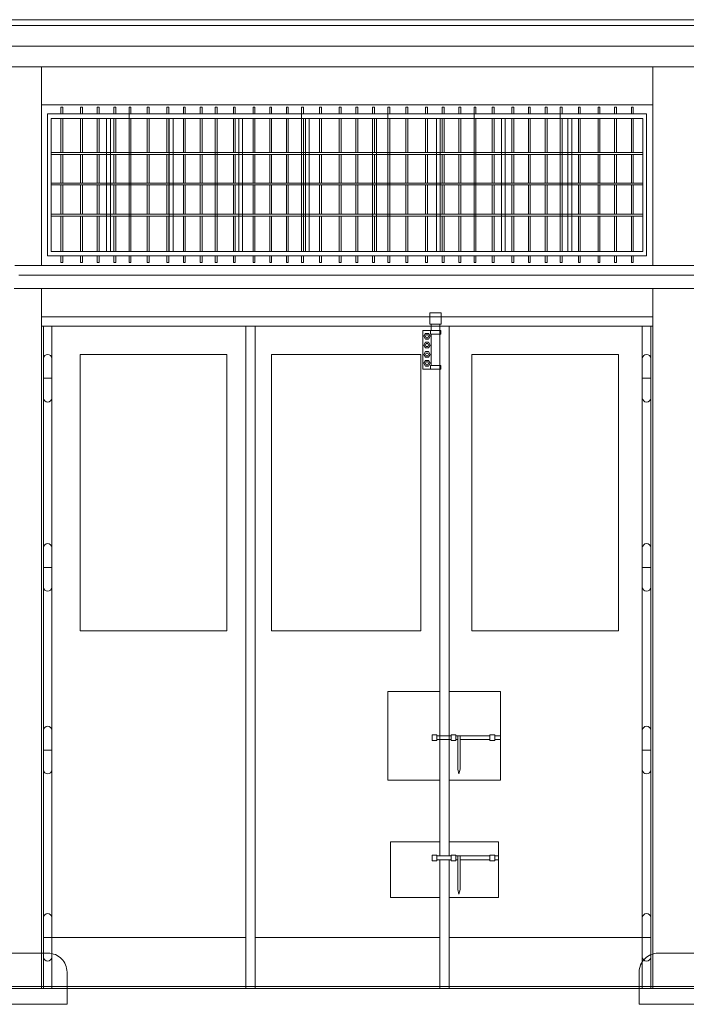
# Model space of a CAD drawing. Extents: x -7637 to 14363, y -4048 to 4352.
# Drawn here: x 510 to 862, y 2569 to 3090 of the extents above; entities that cross this region are included whole.
import ezdxf

# ---------------------------------------------------------------- set-up
doc = ezdxf.new("R2010")
doc.units = 0
doc.header["$MEASUREMENT"] = 0
for name, color, linetype, lineweight in [('elewacja-detal_Pen_No__3', 3, 'Continuous', 18), ('elewacja-drzwi_Pen_No__5', 5, 'Continuous', 18), ('elewacja-okno_Pen_No__4', 4, 'Continuous', 18), ('elewacja_Pen_No__250', 250, 'Continuous', 18), ('widok_nad_Pen_No__7', 7, 'Continuous', 18)]:
    doc.layers.add(name, color=color, linetype=linetype, lineweight=lineweight)

msp = doc.modelspace()

# ---------------------------------------------------------------- linework, layer by layer
at = {"layer": 'elewacja-detal_Pen_No__3', "linetype": 'Continuous'}
for p, q in [((524.87, 3039.83), (836.55, 3039.83)), ((531.85, 3043.43), (531.85, 3039.83)), ((531.85, 3043.43), (532.85, 3043.43)), ((532.85, 3043.43), (532.85, 3039.83)), ((542.25, 3043.43), (542.25, 3039.83)), ((542.25, 3043.43), (543.25, 3043.43)), ((543.25, 3043.43), (543.25, 3039.83)), ((551.03, 3043.43), (551.03, 3039.83)), ((551.03, 3043.43), (552.03, 3043.43)), ((552.03, 3043.43), (552.03, 3039.83)), ((559.89, 3043.43), (559.89, 3039.83)), ((559.89, 3043.43), (560.89, 3043.43)), ((560.89, 3043.43), (560.89, 3039.83)), ((567.89, 3043.43), (567.89, 2967.13)), ((567.89, 3043.43), (568.89, 3043.43)), ((567.89, 3043.43), (567.89, 3039.83)), ((567.89, 3043.43), (568.89, 3043.43)), ((568.89, 3043.43), (568.89, 3039.83)), ((568.89, 3043.43), (568.89, 3039.83)), ((577.43, 3043.43), (577.43, 3039.83)), ((577.43, 3043.43), (578.43, 3043.43)), ((578.43, 3043.43), (578.43, 3039.83)), ((587.83, 3043.43), (587.83, 3039.83)), ((587.83, 3043.43), (588.83, 3043.43)), ((588.83, 3043.43), (588.83, 3039.83)), ((596.61, 3043.43), (596.61, 3039.83)), ((596.61, 3043.43), (597.61, 3043.43)), ((597.61, 3043.43), (597.61, 3039.83)), ((605.46, 3043.43), (605.46, 3039.83)), ((605.46, 3043.43), (606.46, 3043.43)), ((606.46, 3043.43), (606.46, 3039.83)), ((613.46, 3043.43), (614.46, 3043.43)), ((613.46, 3043.43), (613.46, 3039.83)), ((613.46, 3043.43), (614.46, 3043.43)), ((614.46, 3043.43), (614.46, 3039.83)), ((614.46, 3043.43), (614.46, 3039.83)), ((623.01, 3043.43), (623.01, 3039.83)), ((623.01, 3043.43), (624.01, 3043.43)), ((624.01, 3043.43), (624.01, 3039.83)), ((633.4, 3043.43), (633.4, 3039.83)), ((633.4, 3043.43), (634.4, 3043.43)), ((634.4, 3043.43), (634.4, 3039.83)), ((642.19, 3043.43), (642.19, 3039.83)), ((642.19, 3043.43), (643.19, 3043.43)), ((643.19, 3043.43), (643.19, 3039.83)), ((651.04, 3043.43), (651.04, 3039.83)), ((651.04, 3043.43), (652.04, 3043.43)), ((652.04, 3043.43), (652.04, 3039.83)), ((659.04, 3043.43), (659.04, 2967.13)), ((659.04, 3043.43), (660.04, 3043.43)), ((659.04, 3043.43), (659.04, 3039.83)), ((659.04, 3043.43), (660.04, 3043.43)), ((660.04, 3043.43), (660.04, 3039.83)), ((660.04, 3043.43), (660.04, 3039.83)), ((668.58, 3043.43), (668.58, 3039.83)), ((668.58, 3043.43), (669.58, 3043.43)), ((669.58, 3043.43), (669.58, 3039.83)), ((678.98, 3043.43), (678.98, 3039.83)), ((678.98, 3043.43), (679.98, 3043.43)), ((679.98, 3043.43), (679.98, 3039.83)), ((687.76, 3043.43), (687.76, 3039.83)), ((687.76, 3043.43), (688.76, 3043.43)), ((688.76, 3043.43), (688.76, 3039.83)), ((696.61, 3043.43), (696.61, 3039.83)), ((696.61, 3043.43), (697.61, 3043.43)), ((697.61, 3043.43), (697.61, 3039.83)), ((704.61, 3043.43), (704.61, 2967.13)), ((704.61, 3043.43), (705.61, 3043.43)), ((704.61, 3043.43), (704.61, 3039.83)), ((704.61, 3043.43), (705.61, 3043.43)), ((705.61, 3043.43), (705.61, 3039.83)), ((705.61, 3043.43), (705.61, 3039.83)), ((714.16, 3043.43), (714.16, 3039.83)), ((714.16, 3043.43), (715.16, 3043.43)), ((715.16, 3043.43), (715.16, 3039.83)), ((724.55, 3043.43), (724.55, 3039.83)), ((724.55, 3043.43), (725.55, 3043.43)), ((725.55, 3043.43), (725.55, 3039.83)), ((733.34, 3043.43), (733.34, 3039.83)), ((733.34, 3043.43), (734.34, 3043.43)), ((734.34, 3043.43), (734.34, 3039.83)), ((742.19, 3043.43), (742.19, 3039.83)), ((742.19, 3043.43), (743.19, 3043.43)), ((743.19, 3043.43), (743.19, 3039.83)), ((750.19, 3043.43), (750.19, 2967.13)), ((750.19, 3043.43), (751.19, 3043.43)), ((750.19, 3043.43), (750.19, 3039.83)), ((750.19, 3043.43), (751.19, 3043.43)), ((751.19, 3043.43), (751.19, 3039.83)), ((751.19, 3043.43), (751.19, 3039.83)), ((759.73, 3043.43), (759.73, 3039.83)), ((759.73, 3043.43), (760.73, 3043.43)), ((760.73, 3043.43), (760.73, 3039.83)), ((770.13, 3043.43), (770.13, 3039.83)), ((770.13, 3043.43), (771.13, 3043.43)), ((771.13, 3043.43), (771.13, 3039.83)), ((778.91, 3043.43), (778.91, 3039.83)), ((778.91, 3043.43), (779.91, 3043.43)), ((779.91, 3043.43), (779.91, 3039.83)), ((787.76, 3043.43), (787.76, 3039.83)), ((787.76, 3043.43), (788.76, 3043.43)), ((788.76, 3043.43), (788.76, 3039.83)), ((795.76, 3043.43), (795.76, 2967.13)), ((795.76, 3043.43), (796.76, 3043.43)), ((795.76, 3043.43), (795.76, 3039.83)), ((795.76, 3043.43), (796.76, 3043.43)), ((796.76, 3043.43), (796.76, 3039.83)), ((796.76, 3043.43), (796.76, 3039.83)), ((805.31, 3043.43), (805.31, 3039.83)), ((805.31, 3043.43), (806.31, 3043.43)), ((806.31, 3043.43), (806.31, 3039.83)), ((815.7, 3043.43), (815.7, 3039.83)), ((815.7, 3043.43), (816.7, 3043.43)), ((816.7, 3043.43), (816.7, 3039.83)), ((824.49, 3043.43), (824.49, 3039.83)), ((824.49, 3043.43), (825.49, 3043.43)), ((825.49, 3043.43), (825.49, 3039.83)), ((833.34, 3043.43), (833.34, 3039.83)), ((833.34, 3043.43), (834.34, 3043.43)), ((833.34, 3043.43), (833.34, 3039.83)), ((834.34, 3043.43), (833.34, 3043.43)), ((834.34, 3043.43), (834.34, 3039.83)), ((834.34, 3043.43), (834.34, 3039.83)), ((836.55, 3037.53), (526.77, 3037.53)), ((531.85, 3037.53), (531.85, 3019.5)), ((532.85, 3037.53), (532.85, 3019.5)), ((542.25, 3037.53), (542.25, 3019.5)), ((543.25, 3037.53), (543.25, 3019.5)), ((551.03, 3037.53), (551.03, 3019.5)), ((552.03, 3037.53), (552.03, 3019.5)), ((559.89, 3037.53), (559.89, 3019.5)), ((560.89, 3037.53), (560.89, 3019.5)), ((567.89, 3037.53), (567.89, 3019.5)), ((568.89, 3037.53), (568.89, 2967.13)), ((568.89, 3037.53), (568.89, 3019.5)), ((577.43, 3037.53), (577.43, 3019.5)), ((578.43, 3037.53), (578.43, 3019.5)), ((587.83, 3037.53), (587.83, 3019.5)), ((588.83, 3037.53), (588.83, 3019.5)), ((596.61, 3037.53), (596.61, 3019.5)), ((597.61, 3037.53), (597.61, 3019.5)), ((605.46, 3037.53), (605.46, 3019.5)), ((606.46, 3037.53), (606.46, 3019.5)), ((613.46, 3037.53), (613.46, 2967.13)), ((613.46, 3037.53), (613.46, 3019.5)), ((614.46, 3037.53), (614.46, 2967.13)), ((614.46, 3037.53), (614.46, 3019.5)), ((623.01, 3037.53), (623.01, 3019.5)), ((624.01, 3037.53), (624.01, 3019.5)), ((633.4, 3037.53), (633.4, 3019.5)), ((634.4, 3037.53), (634.4, 3019.5)), ((642.19, 3037.53), (642.19, 3019.5)), ((643.19, 3037.53), (643.19, 3019.5)), ((651.04, 3037.53), (651.04, 3019.5)), ((652.04, 3037.53), (652.04, 3019.5)), ((659.04, 3037.53), (659.04, 3019.5)), ((660.04, 3037.53), (660.04, 2967.13)), ((660.04, 3037.53), (660.04, 3019.5)), ((668.58, 3037.53), (668.58, 3019.5)), ((669.58, 3037.53), (669.58, 3019.5)), ((678.98, 3037.53), (678.98, 3019.5)), ((679.98, 3037.53), (679.98, 3019.5)), ((687.76, 3037.53), (687.76, 3019.5)), ((688.76, 3037.53), (688.76, 3019.5)), ((696.61, 3037.53), (696.61, 3019.5)), ((697.61, 3037.53), (697.61, 3019.5)), ((704.61, 3037.53), (704.61, 3019.5)), ((705.61, 3037.53), (705.61, 2967.13)), ((705.61, 3037.53), (705.61, 3019.5)), ((714.16, 3037.53), (714.16, 3019.5)), ((715.16, 3037.53), (715.16, 3019.5)), ((724.55, 3037.53), (724.55, 3019.5)), ((725.55, 3037.53), (725.55, 3019.5)), ((733.34, 3037.53), (733.34, 3019.5)), ((734.34, 3037.53), (734.34, 3019.5)), ((742.19, 3037.53), (742.19, 3019.5)), ((743.19, 3037.53), (743.19, 3019.5)), ((750.19, 3037.53), (750.19, 3019.5)), ((751.19, 3037.53), (751.19, 2967.13)), ((751.19, 3037.53), (751.19, 3019.5)), ((759.73, 3037.53), (759.73, 3019.5)), ((760.73, 3037.53), (760.73, 3019.5)), ((770.13, 3037.53), (770.13, 3019.5)), ((771.13, 3037.53), (771.13, 3019.5)), ((778.91, 3037.53), (778.91, 3019.5)), ((779.91, 3037.53), (779.91, 3019.5)), ((787.76, 3037.53), (787.76, 3019.5)), ((788.76, 3037.53), (788.76, 3019.5)), ((795.76, 3037.53), (795.76, 3019.5)), ((796.76, 3037.53), (796.76, 2967.13)), ((796.76, 3037.53), (796.76, 3019.5)), ((805.31, 3037.53), (805.31, 3019.5)), ((806.31, 3037.53), (806.31, 3019.5)), ((815.7, 3037.53), (815.7, 3019.5)), ((816.7, 3037.53), (816.7, 3019.5)), ((824.49, 3037.53), (824.49, 3019.5)), ((825.49, 3037.53), (825.49, 3019.5)), ((833.34, 3037.53), (833.34, 3019.5)), ((833.34, 3037.53), (833.34, 3019.5)), ((834.34, 3037.53), (834.34, 3019.5)), ((834.34, 3037.53), (834.34, 3019.5)), ((576.54, 3019.5), (526.77, 3019.5)), ((576.54, 3018.5), (526.77, 3018.5)), ((531.85, 3018.5), (531.85, 3003.33)), ((532.85, 3018.5), (532.85, 3003.33)), ((542.25, 3018.5), (542.25, 3003.33)), ((543.25, 3018.5), (543.25, 3003.33)), ((551.03, 3018.5), (551.03, 3003.33)), ((552.03, 3018.5), (552.03, 3003.33)), ((559.89, 3018.5), (559.89, 3003.33)), ((560.89, 3018.5), (560.89, 3003.33)), ((567.89, 3018.5), (567.89, 3003.33)), ((622.12, 3019.5), (568.89, 3019.5)), ((622.12, 3018.5), (568.89, 3018.5)), ((568.89, 3018.5), (568.89, 3003.33)), ((577.43, 3018.5), (577.43, 3003.33)), ((578.43, 3018.5), (578.43, 3003.33)), ((587.83, 3018.5), (587.83, 3003.33)), ((588.83, 3018.5), (588.83, 3003.33)), ((596.61, 3018.5), (596.61, 3003.33)), ((597.61, 3018.5), (597.61, 3003.33)), ((605.46, 3018.5), (605.46, 3003.33)), ((606.46, 3018.5), (606.46, 3003.33)), ((613.46, 3018.5), (613.46, 3003.33)), ((667.69, 3019.5), (614.46, 3019.5)), ((667.69, 3018.5), (614.46, 3018.5)), ((614.46, 3018.5), (614.46, 3003.33)), ((623.01, 3018.5), (623.01, 3003.33)), ((624.01, 3018.5), (624.01, 3003.33)), ((633.4, 3018.5), (633.4, 3003.33)), ((634.4, 3018.5), (634.4, 3003.33)), ((642.19, 3018.5), (642.19, 3003.33)), ((643.19, 3018.5), (643.19, 3003.33)), ((651.04, 3018.5), (651.04, 3003.33)), ((652.04, 3018.5), (652.04, 3003.33)), ((659.04, 3018.5), (659.04, 3003.33)), ((713.27, 3019.5), (660.04, 3019.5)), ((713.27, 3018.5), (660.04, 3018.5)), ((660.04, 3018.5), (660.04, 3003.33)), ((668.58, 3018.5), (668.58, 3003.33)), ((669.58, 3018.5), (669.58, 3003.33)), ((678.98, 3018.5), (678.98, 3003.33)), ((679.98, 3018.5), (679.98, 3003.33)), ((687.76, 3018.5), (687.76, 3003.33)), ((688.76, 3018.5), (688.76, 3003.33)), ((696.61, 3018.5), (696.61, 3003.33)), ((697.61, 3018.5), (697.61, 3003.33)), ((704.61, 3018.5), (704.61, 3003.33)), ((758.84, 3019.5), (705.61, 3019.5)), ((758.84, 3018.5), (705.61, 3018.5)), ((705.61, 3018.5), (705.61, 3003.33)), ((714.16, 3018.5), (714.16, 3003.33)), ((715.16, 3018.5), (715.16, 3003.33)), ((724.55, 3018.5), (724.55, 3003.33)), ((725.55, 3018.5), (725.55, 3003.33)), ((733.34, 3018.5), (733.34, 3003.33)), ((734.34, 3018.5), (734.34, 3003.33)), ((742.19, 3018.5), (742.19, 3003.33)), ((743.19, 3018.5), (743.19, 3003.33)), ((750.19, 3018.5), (750.19, 3003.33)), ((804.42, 3019.5), (751.19, 3019.5)), ((804.42, 3018.5), (751.19, 3018.5)), ((751.19, 3018.5), (751.19, 3003.33)), ((759.73, 3018.5), (759.73, 3003.33)), ((760.73, 3018.5), (760.73, 3003.33)), ((770.13, 3018.5), (770.13, 3003.33)), ((771.13, 3018.5), (771.13, 3003.33)), ((778.91, 3018.5), (778.91, 3003.33)), ((779.91, 3018.5), (779.91, 3003.33)), ((787.76, 3018.5), (787.76, 3003.33)), ((788.76, 3018.5), (788.76, 3003.33)), ((789.65, 3019.5), (839.43, 3019.5)), ((789.65, 3018.5), (839.43, 3018.5)), ((795.76, 3018.5), (795.76, 3003.33)), ((836.55, 3019.5), (796.76, 3019.5)), ((796.76, 3018.5), (796.76, 3003.33)), ((836.55, 3018.5), (796.76, 3018.5)), ((805.31, 3018.5), (805.31, 3003.33)), ((806.31, 3018.5), (806.31, 3003.33)), ((815.7, 3018.5), (815.7, 3003.33)), ((816.7, 3018.5), (816.7, 3003.33)), ((824.49, 3018.5), (824.49, 3003.33)), ((825.49, 3018.5), (825.49, 3003.33)), ((833.34, 3018.5), (833.34, 3003.33)), ((833.34, 3018.5), (833.34, 3003.33)), ((834.34, 3018.5), (834.34, 3003.33)), ((834.34, 3018.5), (834.34, 3003.33)), ((576.54, 3003.33), (526.77, 3003.33)), ((622.12, 3003.33), (568.89, 3003.33)), ((667.69, 3003.33), (614.46, 3003.33)), ((713.27, 3003.33), (660.04, 3003.33)), ((758.84, 3003.33), (705.61, 3003.33)), ((804.42, 3003.33), (751.19, 3003.33)), ((789.65, 3003.33), (839.43, 3003.33)), ((836.55, 3003.33), (796.76, 3003.33)), ((576.54, 3002.33), (526.77, 3002.33)), ((531.85, 3002.33), (531.85, 2986.8)), ((532.85, 3002.33), (532.85, 2986.8)), ((542.25, 3002.33), (542.25, 2986.8)), ((543.25, 3002.33), (543.25, 2986.8)), ((551.03, 3002.33), (551.03, 2986.8)), ((552.03, 3002.33), (552.03, 2986.8)), ((559.89, 3002.33), (559.89, 2986.8)), ((560.89, 3002.33), (560.89, 2986.8)), ((567.89, 3002.33), (567.89, 2986.8)), ((622.12, 3002.33), (568.89, 3002.33)), ((568.89, 3002.33), (568.89, 2986.8)), ((577.43, 3002.33), (577.43, 2986.8)), ((578.43, 3002.33), (578.43, 2986.8)), ((587.83, 3002.33), (587.83, 2986.8)), ((588.83, 3002.33), (588.83, 2986.8)), ((596.61, 3002.33), (596.61, 2986.8)), ((597.61, 3002.33), (597.61, 2986.8)), ((605.46, 3002.33), (605.46, 2986.8)), ((606.46, 3002.33), (606.46, 2986.8)), ((613.46, 3002.33), (613.46, 2986.8)), ((667.69, 3002.33), (614.46, 3002.33)), ((614.46, 3002.33), (614.46, 2986.8)), ((623.01, 3002.33), (623.01, 2986.8)), ((624.01, 3002.33), (624.01, 2986.8)), ((633.4, 3002.33), (633.4, 2986.8)), ((634.4, 3002.33), (634.4, 2986.8)), ((642.19, 3002.33), (642.19, 2986.8)), ((643.19, 3002.33), (643.19, 2986.8)), ((651.04, 3002.33), (651.04, 2986.8)), ((652.04, 3002.33), (652.04, 2986.8)), ((659.04, 3002.33), (659.04, 2986.8)), ((713.27, 3002.33), (660.04, 3002.33)), ((660.04, 3002.33), (660.04, 2986.8)), ((668.58, 3002.33), (668.58, 2986.8)), ((669.58, 3002.33), (669.58, 2986.8)), ((678.98, 3002.33), (678.98, 2986.8)), ((679.98, 3002.33), (679.98, 2986.8)), ((687.76, 3002.33), (687.76, 2986.8)), ((688.76, 3002.33), (688.76, 2986.8)), ((696.61, 3002.33), (696.61, 2986.8)), ((697.61, 3002.33), (697.61, 2986.8)), ((704.61, 3002.33), (704.61, 2986.8)), ((758.84, 3002.33), (705.61, 3002.33)), ((705.61, 3002.33), (705.61, 2986.8)), ((714.16, 3002.33), (714.16, 2986.8)), ((715.16, 3002.33), (715.16, 2986.8)), ((724.55, 3002.33), (724.55, 2986.8)), ((725.55, 3002.33), (725.55, 2986.8)), ((733.34, 3002.33), (733.34, 2986.8)), ((734.34, 3002.33), (734.34, 2986.8)), ((742.19, 3002.33), (742.19, 2986.8)), ((743.19, 3002.33), (743.19, 2986.8)), ((750.19, 3002.33), (750.19, 2986.8)), ((804.42, 3002.33), (751.19, 3002.33)), ((751.19, 3002.33), (751.19, 2986.8)), ((759.73, 3002.33), (759.73, 2986.8)), ((760.73, 3002.33), (760.73, 2986.8)), ((770.13, 3002.33), (770.13, 2986.8)), ((771.13, 3002.33), (771.13, 2986.8)), ((778.91, 3002.33), (778.91, 2986.8)), ((779.91, 3002.33), (779.91, 2986.8)), ((787.76, 3002.33), (787.76, 2986.8)), ((788.76, 3002.33), (788.76, 2986.8)), ((789.65, 3002.33), (839.43, 3002.33)), ((795.76, 3002.33), (795.76, 2986.8)), ((796.76, 3002.33), (796.76, 2986.8)), ((836.55, 3002.33), (796.76, 3002.33)), ((805.31, 3002.33), (805.31, 2986.8)), ((806.31, 3002.33), (806.31, 2986.8)), ((815.7, 3002.33), (815.7, 2986.8)), ((816.7, 3002.33), (816.7, 2986.8)), ((824.49, 3002.33), (824.49, 2986.8)), ((825.49, 3002.33), (825.49, 2986.8)), ((833.34, 3002.33), (833.34, 2986.8)), ((833.34, 3002.33), (833.34, 2986.8)), ((834.34, 3002.33), (834.34, 2986.8)), ((834.34, 3002.33), (834.34, 2986.8)), ((576.54, 2986.8), (526.77, 2986.8)), ((576.54, 2985.8), (526.77, 2985.8)), ((531.85, 2985.8), (531.85, 2967.13)), ((532.85, 2985.8), (532.85, 2967.13)), ((542.25, 2985.8), (542.25, 2967.13)), ((543.25, 2985.8), (543.25, 2967.13)), ((551.03, 2985.8), (551.03, 2967.13)), ((552.03, 2985.8), (552.03, 2967.13)), ((559.89, 2985.8), (559.89, 2967.13)), ((560.89, 2985.8), (560.89, 2967.13)), ((567.89, 2985.8), (567.89, 2967.13)), ((622.12, 2986.8), (568.89, 2986.8)), ((622.12, 2985.8), (568.89, 2985.8)), ((568.89, 2985.8), (568.89, 2967.13)), ((577.43, 2985.8), (577.43, 2967.13)), ((578.43, 2985.8), (578.43, 2967.13)), ((587.83, 2985.8), (587.83, 2967.13)), ((588.83, 2985.8), (588.83, 2967.13)), ((596.61, 2985.8), (596.61, 2967.13)), ((597.61, 2985.8), (597.61, 2967.13)), ((605.46, 2985.8), (605.46, 2967.13)), ((606.46, 2985.8), (606.46, 2967.13)), ((613.46, 2985.8), (613.46, 2967.13)), ((667.69, 2986.8), (614.46, 2986.8)), ((667.69, 2985.8), (614.46, 2985.8)), ((614.46, 2985.8), (614.46, 2967.13)), ((623.01, 2985.8), (623.01, 2967.13)), ((624.01, 2985.8), (624.01, 2967.13)), ((633.4, 2985.8), (633.4, 2967.13)), ((634.4, 2985.8), (634.4, 2967.13)), ((642.19, 2985.8), (642.19, 2967.13)), ((643.19, 2985.8), (643.19, 2967.13)), ((651.04, 2985.8), (651.04, 2967.13)), ((652.04, 2985.8), (652.04, 2967.13)), ((659.04, 2985.8), (659.04, 2967.13)), ((713.27, 2986.8), (660.04, 2986.8)), ((713.27, 2985.8), (660.04, 2985.8)), ((660.04, 2985.8), (660.04, 2967.13)), ((668.58, 2985.8), (668.58, 2967.13)), ((669.58, 2985.8), (669.58, 2967.13)), ((678.98, 2985.8), (678.98, 2967.13)), ((679.98, 2985.8), (679.98, 2967.13)), ((687.76, 2985.8), (687.76, 2967.13)), ((688.76, 2985.8), (688.76, 2967.13)), ((696.61, 2985.8), (696.61, 2967.13)), ((697.61, 2985.8), (697.61, 2967.13)), ((704.61, 2985.8), (704.61, 2967.13)), ((758.84, 2986.8), (705.61, 2986.8)), ((758.84, 2985.8), (705.61, 2985.8)), ((705.61, 2985.8), (705.61, 2967.13)), ((714.16, 2985.8), (714.16, 2967.13)), ((715.16, 2985.8), (715.16, 2967.13)), ((724.55, 2985.8), (724.55, 2967.13)), ((725.55, 2985.8), (725.55, 2967.13)), ((733.34, 2985.8), (733.34, 2967.13)), ((734.34, 2985.8), (734.34, 2967.13)), ((742.19, 2985.8), (742.19, 2967.13)), ((743.19, 2985.8), (743.19, 2967.13)), ((750.19, 2985.8), (750.19, 2967.13)), ((804.42, 2986.8), (751.19, 2986.8)), ((804.42, 2985.8), (751.19, 2985.8)), ((751.19, 2985.8), (751.19, 2967.13)), ((759.73, 2985.8), (759.73, 2967.13)), ((760.73, 2985.8), (760.73, 2967.13)), ((770.13, 2985.8), (770.13, 2967.13)), ((771.13, 2985.8), (771.13, 2967.13)), ((778.91, 2985.8), (778.91, 2967.13)), ((779.91, 2985.8), (779.91, 2967.13)), ((787.76, 2985.8), (787.76, 2967.13)), ((788.76, 2985.8), (788.76, 2967.13)), ((789.65, 2986.8), (839.43, 2986.8)), ((789.65, 2985.8), (839.43, 2985.8)), ((795.76, 2985.8), (795.76, 2967.13)), ((836.55, 2986.8), (796.76, 2986.8)), ((796.76, 2985.8), (796.76, 2967.13)), ((836.55, 2985.8), (796.76, 2985.8)), ((805.31, 2985.8), (805.31, 2967.13)), ((806.31, 2985.8), (806.31, 2967.13)), ((815.7, 2985.8), (815.7, 2967.13)), ((816.7, 2985.8), (816.7, 2967.13)), ((824.49, 2985.8), (824.49, 2967.13)), ((825.49, 2985.8), (825.49, 2967.13)), ((833.34, 2985.8), (833.34, 2967.13)), ((833.34, 2985.8), (833.34, 2967.13)), ((834.34, 2985.8), (834.34, 2967.13)), ((834.34, 2985.8), (834.34, 2967.13)), ((531.85, 2964.83), (531.85, 2961.42)), ((532.85, 2961.42), (531.85, 2961.42)), ((532.85, 2964.83), (532.85, 2961.42)), ((542.25, 2964.83), (542.25, 2961.42)), ((543.25, 2961.42), (542.25, 2961.42)), ((543.25, 2964.83), (543.25, 2961.42)), ((551.03, 2964.83), (551.03, 2961.42)), ((552.03, 2961.42), (551.03, 2961.42)), ((552.03, 2964.83), (552.03, 2961.42)), ((559.89, 2964.83), (559.89, 2961.42)), ((560.89, 2961.42), (559.89, 2961.42)), ((560.89, 2964.83), (560.89, 2961.42)), ((567.89, 2964.83), (567.89, 2961.42)), ((567.89, 2964.83), (567.89, 2961.42)), ((568.89, 2961.42), (567.89, 2961.42)), ((568.89, 2964.83), (568.89, 2961.42)), ((568.89, 2964.83), (568.89, 2961.42)), ((577.43, 2964.83), (577.43, 2961.42)), ((578.43, 2961.42), (577.43, 2961.42)), ((578.43, 2964.83), (578.43, 2961.42)), ((587.83, 2964.83), (587.83, 2961.42)), ((588.83, 2961.42), (587.83, 2961.42)), ((588.83, 2964.83), (588.83, 2961.42)), ((596.61, 2964.83), (596.61, 2961.42)), ((597.61, 2961.42), (596.61, 2961.42)), ((597.61, 2964.83), (597.61, 2961.42)), ((605.46, 2964.83), (605.46, 2961.42)), ((606.46, 2961.42), (605.46, 2961.42)), ((606.46, 2964.83), (606.46, 2961.42)), ((613.46, 2964.83), (613.46, 2961.42)), ((613.46, 2964.83), (613.46, 2961.42)), ((614.46, 2961.42), (613.46, 2961.42)), ((614.46, 2964.83), (614.46, 2961.42)), ((614.46, 2964.83), (614.46, 2961.42)), ((623.01, 2964.83), (623.01, 2961.42)), ((624.01, 2961.42), (623.01, 2961.42)), ((624.01, 2964.83), (624.01, 2961.42)), ((633.4, 2964.83), (633.4, 2961.42)), ((634.4, 2961.42), (633.4, 2961.42)), ((634.4, 2964.83), (634.4, 2961.42)), ((642.19, 2964.83), (642.19, 2961.42)), ((643.19, 2961.42), (642.19, 2961.42)), ((643.19, 2964.83), (643.19, 2961.42)), ((651.04, 2964.83), (651.04, 2961.42)), ((652.04, 2961.42), (651.04, 2961.42)), ((652.04, 2964.83), (652.04, 2961.42)), ((659.04, 2964.83), (659.04, 2961.42)), ((659.04, 2964.83), (659.04, 2961.42)), ((660.04, 2961.42), (659.04, 2961.42)), ((660.04, 2964.83), (660.04, 2961.42)), ((660.04, 2964.83), (660.04, 2961.42)), ((668.58, 2964.83), (668.58, 2961.42)), ((669.58, 2961.42), (668.58, 2961.42)), ((669.58, 2964.83), (669.58, 2961.42)), ((678.98, 2964.83), (678.98, 2961.42)), ((679.98, 2961.42), (678.98, 2961.42)), ((679.98, 2964.83), (679.98, 2961.42)), ((687.76, 2964.83), (687.76, 2961.42)), ((688.76, 2961.42), (687.76, 2961.42)), ((688.76, 2964.83), (688.76, 2961.42)), ((696.61, 2964.83), (696.61, 2961.42)), ((697.61, 2961.42), (696.61, 2961.42)), ((697.61, 2964.83), (697.61, 2961.42)), ((704.61, 2964.83), (704.61, 2961.42)), ((704.61, 2964.83), (704.61, 2961.42)), ((705.61, 2961.42), (704.61, 2961.42)), ((705.61, 2964.83), (705.61, 2961.42)), ((705.61, 2964.83), (705.61, 2961.42)), ((714.16, 2964.83), (714.16, 2961.42)), ((715.16, 2961.42), (714.16, 2961.42)), ((715.16, 2964.83), (715.16, 2961.42)), ((724.55, 2964.83), (724.55, 2961.42)), ((725.55, 2961.42), (724.55, 2961.42)), ((725.55, 2964.83), (725.55, 2961.42)), ((733.34, 2964.83), (733.34, 2961.42)), ((734.34, 2961.42), (733.34, 2961.42)), ((734.34, 2964.83), (734.34, 2961.42)), ((742.19, 2964.83), (742.19, 2961.42)), ((743.19, 2961.42), (742.19, 2961.42)), ((743.19, 2964.83), (743.19, 2961.42)), ((750.19, 2964.83), (750.19, 2961.42)), ((750.19, 2964.83), (750.19, 2961.42)), ((751.19, 2961.42), (750.19, 2961.42)), ((751.19, 2964.83), (751.19, 2961.42)), ((751.19, 2964.83), (751.19, 2961.42)), ((759.73, 2964.83), (759.73, 2961.42)), ((760.73, 2961.42), (759.73, 2961.42)), ((760.73, 2964.83), (760.73, 2961.42)), ((770.13, 2964.83), (770.13, 2961.42)), ((771.13, 2961.42), (770.13, 2961.42)), ((771.13, 2964.83), (771.13, 2961.42)), ((778.91, 2964.83), (778.91, 2961.42)), ((779.91, 2961.42), (778.91, 2961.42)), ((779.91, 2964.83), (779.91, 2961.42)), ((787.76, 2964.83), (787.76, 2961.42)), ((788.76, 2961.42), (787.76, 2961.42)), ((788.76, 2964.83), (788.76, 2961.42)), ((795.76, 2964.83), (795.76, 2961.42)), ((795.76, 2964.83), (795.76, 2961.42)), ((796.76, 2961.42), (795.76, 2961.42)), ((796.76, 2964.83), (796.76, 2961.42)), ((796.76, 2964.83), (796.76, 2961.42)), ((805.31, 2964.83), (805.31, 2961.42)), ((806.31, 2961.42), (805.31, 2961.42)), ((806.31, 2964.83), (806.31, 2961.42)), ((815.7, 2964.83), (815.7, 2961.42)), ((816.7, 2961.42), (815.7, 2961.42)), ((816.7, 2964.83), (816.7, 2961.42)), ((824.49, 2964.83), (824.49, 2961.42)), ((825.49, 2961.42), (824.49, 2961.42)), ((825.49, 2964.83), (825.49, 2961.42)), ((833.34, 2964.83), (833.34, 2961.42)), ((833.34, 2964.83), (833.34, 2961.42)), ((834.34, 2961.42), (833.34, 2961.42)), ((834.34, 2964.83), (834.34, 2961.42)), ((834.34, 2964.83), (834.34, 2961.42)), ((726.85, 2934.65), (732.85, 2934.65)), ((726.85, 2928.67), (726.85, 2934.65)), ((732.85, 2934.65), (732.85, 2928.67)), ((723.1, 2904.98), (723.1, 2925.46)), ((727.1, 2925.46), (723.1, 2925.46)), ((723.1, 2923.46), (723.1, 2925.46)), ((732.85, 2928.67), (726.85, 2928.67)), ((727.1, 2925.46), (732.6, 2925.46)), ((727.1, 2923.46), (727.1, 2925.46)), ((727.6, 2925.46), (727.6, 2928.67)), ((732.1, 2925.46), (732.1, 2928.67)), ((732.1, 2925.46), (732.1, 2927.67)), ((732.6, 2923.46), (732.6, 2925.46)), ((724.48, 2923.86), (723.62, 2922.36)), ((724.48, 2920.86), (723.62, 2922.36)), ((724.48, 2923.86), (726.2, 2923.86)), ((724.91, 2923.11), (724.48, 2922.36)), ((724.91, 2921.61), (724.48, 2922.36)), ((724.48, 2920.86), (726.2, 2920.86)), ((724.91, 2923.11), (725.77, 2923.11)), ((724.91, 2921.61), (725.77, 2921.61)), ((725.77, 2923.11), (726.2, 2922.36)), ((725.77, 2921.61), (726.2, 2922.36)), ((726.2, 2923.86), (727.07, 2922.36)), ((726.2, 2920.86), (727.07, 2922.36)), ((727.1, 2923.46), (732.6, 2923.46)), ((727.6, 2923.46), (727.6, 2906.98)), ((732.1, 2923.46), (732.1, 2906.98)), ((732.1, 2906.98), (732.1, 2923.46)), ((724.48, 2919.22), (723.62, 2917.72)), ((724.48, 2916.22), (723.62, 2917.72)), ((724.48, 2914.22), (723.62, 2912.72)), ((724.48, 2919.22), (726.2, 2919.22)), ((724.91, 2918.47), (724.48, 2917.72)), ((724.91, 2916.97), (724.48, 2917.72)), ((724.48, 2916.22), (726.2, 2916.22)), ((724.48, 2914.22), (726.2, 2914.22)), ((724.91, 2918.47), (725.77, 2918.47)), ((724.91, 2916.97), (725.77, 2916.97)), ((725.77, 2918.47), (726.2, 2917.72)), ((725.77, 2916.97), (726.2, 2917.72)), ((726.2, 2919.22), (727.07, 2917.72)), ((726.2, 2916.22), (727.07, 2917.72)), ((726.2, 2914.22), (727.07, 2912.72)), ((522.6, 2910.67), (522.6, 2889.67)), ((527.1, 2910.67), (527.1, 2889.67)), ((542.1, 2912.67), (542.1, 2766.67)), ((619.6, 2912.67), (542.1, 2912.67)), ((542.1, 2912.67), (542.1, 2766.67)), ((619.6, 2912.67), (619.6, 2766.67)), ((619.6, 2766.67), (619.6, 2912.67)), ((643.1, 2912.67), (643.1, 2766.67)), ((722.1, 2912.67), (643.1, 2912.67)), ((643.1, 2912.67), (643.1, 2766.67)), ((722.1, 2912.67), (722.1, 2766.67)), ((722.1, 2766.67), (722.1, 2912.67)), ((724.48, 2911.22), (723.62, 2912.72)), ((724.48, 2909.58), (723.62, 2908.08)), ((724.91, 2913.47), (724.48, 2912.72)), ((724.91, 2911.97), (724.48, 2912.72)), ((724.48, 2911.22), (726.2, 2911.22)), ((724.48, 2909.58), (726.2, 2909.58)), ((724.91, 2913.47), (725.77, 2913.47)), ((724.91, 2911.97), (725.77, 2911.97)), ((725.77, 2913.47), (726.2, 2912.72)), ((725.77, 2911.97), (726.2, 2912.72)), ((726.2, 2911.22), (727.07, 2912.72)), ((726.2, 2909.58), (727.07, 2908.08)), ((749.1, 2912.67), (749.1, 2766.67)), ((826.6, 2912.67), (749.1, 2912.67)), ((749.1, 2912.67), (749.1, 2766.67)), ((826.6, 2912.67), (826.6, 2766.67)), ((826.6, 2766.67), (826.6, 2912.67)), ((839.1, 2910.67), (839.1, 2889.67)), ((843.6, 2910.67), (843.6, 2889.67)), ((727.1, 2904.98), (723.1, 2904.98)), ((724.48, 2906.58), (723.62, 2908.08)), ((724.91, 2908.83), (724.48, 2908.08)), ((724.91, 2907.33), (724.48, 2908.08)), ((724.48, 2906.58), (726.2, 2906.58)), ((724.91, 2908.83), (725.77, 2908.83)), ((724.91, 2907.33), (725.77, 2907.33)), ((725.77, 2908.83), (726.2, 2908.08)), ((725.77, 2907.33), (726.2, 2908.08)), ((726.2, 2906.58), (727.07, 2908.08)), ((727.1, 2906.98), (732.6, 2906.98)), ((727.1, 2906.98), (727.1, 2904.98)), ((727.1, 2904.98), (732.6, 2904.98)), ((727.6, 2904.98), (732.1, 2904.98)), ((732.6, 2906.98), (732.6, 2904.98)), ((522.6, 2900.17), (527.1, 2900.17)), ((839.1, 2900.17), (843.6, 2900.17)), ((522.6, 2810.67), (522.6, 2789.67)), ((527.1, 2810.67), (527.1, 2789.67)), ((839.1, 2810.67), (839.1, 2789.67)), ((843.6, 2810.67), (843.6, 2789.67)), ((522.6, 2800.17), (527.1, 2800.17)), ((839.1, 2800.17), (843.6, 2800.17)), ((542.1, 2766.67), (619.6, 2766.67)), ((643.1, 2766.67), (722.1, 2766.67)), ((749.1, 2766.67), (826.6, 2766.67)), ((704.6, 2687.67), (704.6, 2734.67)), ((704.6, 2734.67), (732.1, 2734.67)), ((764.1, 2734.67), (737.1, 2734.67)), ((764.1, 2687.67), (764.1, 2734.67)), ((522.6, 2714.17), (522.6, 2693.17)), ((527.1, 2714.17), (527.1, 2693.17)), ((728.1, 2711.17), (728.1, 2711.67)), ((728.1, 2711.67), (730.6, 2711.67)), ((730.6, 2708.67), (730.6, 2711.67)), ((738.1, 2711.17), (738.1, 2711.67)), ((738.1, 2711.67), (740.6, 2711.67)), ((740.6, 2708.67), (740.6, 2711.67)), ((758.6, 2711.17), (758.6, 2711.67)), ((758.6, 2711.67), (761.1, 2711.67)), ((761.1, 2708.67), (761.1, 2711.67)), ((839.1, 2714.17), (839.1, 2693.17)), ((843.6, 2714.17), (843.6, 2693.17)), ((728.1, 2711.17), (728.1, 2708.67)), ((728.1, 2708.67), (730.6, 2708.67)), ((738.1, 2711.17), (730.6, 2711.17)), ((738.1, 2709.17), (730.6, 2709.17)), ((738.1, 2711.17), (738.1, 2708.67)), ((738.1, 2708.67), (740.6, 2708.67)), ((741.6, 2711.17), (740.6, 2711.17)), ((741.6, 2709.17), (740.6, 2709.17)), ((741.6, 2711.17), (741.6, 2693.5)), ((758.6, 2711.17), (741.6, 2711.17)), ((742.8, 2711.17), (742.8, 2693.5)), ((758.6, 2709.17), (742.8, 2709.17)), ((758.6, 2711.17), (758.6, 2708.67)), ((758.6, 2708.67), (761.1, 2708.67)), ((764.1, 2711.17), (761.1, 2711.17)), ((764.1, 2709.17), (761.1, 2709.17)), ((522.6, 2703.67), (527.1, 2703.67)), ((839.1, 2703.67), (843.6, 2703.67)), ((742.2, 2691), (741.6, 2693.5)), ((742.2, 2691), (742.8, 2693.5)), ((704.6, 2687.67), (732.1, 2687.67)), ((737.1, 2687.67), (764.1, 2687.67)), ((732.1, 2655.18), (706.1, 2655.18)), ((706.1, 2625.68), (706.1, 2655.18)), ((737.1, 2655.18), (763.1, 2655.18)), ((763.1, 2625.68), (763.1, 2655.18)), ((728.1, 2647.68), (728.1, 2648.18)), ((728.1, 2648.18), (730.6, 2648.18)), ((728.1, 2647.68), (728.1, 2645.18)), ((728.1, 2645.18), (730.6, 2645.18)), ((730.6, 2645.18), (730.6, 2648.18)), ((738.1, 2647.68), (730.6, 2647.68)), ((738.1, 2645.68), (730.6, 2645.68)), ((738.1, 2647.68), (738.1, 2648.18)), ((738.1, 2648.18), (740.6, 2648.18)), ((738.1, 2647.68), (738.1, 2645.18)), ((738.1, 2645.18), (740.6, 2645.18)), ((740.6, 2645.18), (740.6, 2648.18)), ((741.6, 2647.68), (740.6, 2647.68)), ((741.6, 2645.68), (740.6, 2645.68)), ((741.6, 2647.68), (741.6, 2630.02)), ((758.6, 2647.68), (741.6, 2647.68)), ((742.8, 2647.68), (742.8, 2630.02)), ((758.6, 2645.68), (742.8, 2645.68)), ((758.6, 2647.68), (758.6, 2648.18)), ((758.6, 2648.18), (761.1, 2648.18)), ((758.6, 2647.68), (758.6, 2645.18)), ((758.6, 2645.18), (761.1, 2645.18)), ((761.1, 2645.18), (761.1, 2648.18)), ((763.1, 2647.68), (761.1, 2647.68)), ((763.1, 2645.68), (761.1, 2645.68)), ((742.2, 2627.52), (741.6, 2630.02)), ((742.2, 2627.52), (742.8, 2630.02)), ((732.1, 2625.68), (706.1, 2625.68)), ((737.1, 2625.68), (763.1, 2625.68)), ((522.6, 2615.17), (522.6, 2594.17)), ((527.1, 2615.17), (527.1, 2594.17)), ((839.1, 2615.17), (839.1, 2594.17)), ((843.6, 2615.17), (843.6, 2594.17)), ((522.6, 2604.67), (527.1, 2604.67)), ((527.1, 2604.67), (629.6, 2604.67)), ((634.6, 2604.67), (638.61, 2604.67)), ((638.61, 2604.67), (641.23, 2604.67)), ((640.73, 2604.67), (732.1, 2604.67)), ((737.1, 2604.67), (839.1, 2604.67)), ((839.1, 2604.67), (843.6, 2604.67))]:
    msp.add_line(p, q, dxfattribs=at)
at = {"layer": 'elewacja-detal_Pen_No__3', "linetype": 'Continuous', "flags": 128}
for points in [[(535.1, 2569.28), (535.1, 2586.28, 0.414214), (525.1, 2596.28), (484.72, 2596.28, 0.414214), (474.72, 2586.28), (474.72, 2569.28)], [(897.83, 2569.28), (897.83, 2586.28, 0.414214), (887.83, 2596.28), (847.45, 2596.28, 0.414214), (837.45, 2586.28), (837.45, 2569.28)]]:
    msp.add_lwpolyline(points, format="xyb", close=True, dxfattribs=at)
at = {"layer": 'elewacja-detal_Pen_No__3', "linetype": 'Continuous'}
for centre, start, end in [((524.85, 2910.48), 4.7895, 175.2105), ((841.35, 2910.48), 4.7895, 175.2105), ((524.85, 2889.86), 184.7895, 355.2105), ((841.35, 2889.86), 184.7895, 355.2105), ((524.85, 2810.48), 4.7895, 175.2105), ((841.35, 2810.48), 4.7895, 175.2105), ((524.85, 2789.86), 184.7895, 355.2105), ((841.35, 2789.86), 184.7895, 355.2105), ((524.85, 2713.98), 4.7895, 175.2105), ((841.35, 2713.98), 4.7895, 175.2105), ((524.85, 2693.36), 184.7895, 355.2105), ((841.35, 2693.36), 184.7895, 355.2105), ((524.85, 2614.98), 4.7895, 175.2105), ((841.35, 2614.98), 4.7895, 175.2105), ((524.85, 2594.36), 184.7895, 355.2105), ((841.35, 2594.36), 184.7895, 355.2105)]:
    msp.add_arc(centre, 2.26, start, end, dxfattribs=at)
at = {"layer": 'elewacja-drzwi_Pen_No__5', "linetype": 'Continuous'}
for p, q in [((521.6, 2932.67), (638.61, 2932.67)), ((638.61, 2932.67), (641.23, 2932.67)), ((640.73, 2932.67), (732.85, 2932.67)), ((732.85, 2932.67), (844.6, 2932.67)), ((521.6, 2927.67), (522.6, 2927.67)), ((522.6, 2577.67), (522.6, 2927.67)), ((522.6, 2927.67), (638.61, 2927.67)), ((522.6, 2927.67), (523.6, 2927.67)), ((527.1, 2577.67), (527.1, 2927.67)), ((629.6, 2577.67), (629.6, 2927.67)), ((634.6, 2577.67), (634.6, 2927.67)), ((638.61, 2927.67), (641.23, 2927.67)), ((640.73, 2927.67), (732.1, 2927.67)), ((732.1, 2927.67), (843.6, 2927.67)), ((732.1, 2709.17), (732.1, 2927.67)), ((737.1, 2709.17), (737.1, 2927.67)), ((839.1, 2577.67), (839.1, 2927.67)), ((843.6, 2577.67), (843.6, 2927.67)), ((844.6, 2927.67), (843.6, 2927.67)), ((732.1, 2647.68), (732.1, 2709.17)), ((737.1, 2647.68), (737.1, 2709.17)), ((732.1, 2577.67), (732.1, 2645.68)), ((737.1, 2577.67), (737.1, 2645.68))]:
    msp.add_line(p, q, dxfattribs=at)
at = {"layer": 'elewacja-okno_Pen_No__4', "linetype": 'Continuous'}
for p, q in [((524.87, 3039.83), (524.87, 2964.83)), ((841.33, 3039.83), (529.65, 3039.83)), ((841.33, 3039.83), (841.33, 2964.83)), ((526.77, 3037.53), (526.77, 2967.13)), ((529.65, 3037.53), (839.43, 3037.53)), ((556, 3037.53), (556, 2967.13)), ((558, 3037.53), (558, 2967.13)), ((589.11, 3037.53), (589.11, 2967.13)), ((591.11, 3037.53), (591.11, 2967.13)), ((625.9, 3037.53), (625.9, 2967.13)), ((627.9, 3037.53), (627.9, 2967.13)), ((661.08, 3037.53), (661.08, 2967.13)), ((663.08, 3037.53), (663.08, 2967.13)), ((696.56, 3037.53), (696.56, 2967.13)), ((698.56, 3037.53), (698.56, 2967.13)), ((730.31, 3037.53), (730.31, 2967.13)), ((732.31, 3037.53), (732.31, 2967.13)), ((764.63, 3037.53), (764.63, 2967.13)), ((766.63, 3037.53), (766.63, 2967.13)), ((799.81, 3037.53), (799.81, 2967.13)), ((801.81, 3037.53), (801.81, 2967.13)), ((839.43, 3037.53), (839.43, 2967.13)), ((526.77, 2967.13), (836.55, 2967.13)), ((839.43, 2967.13), (529.65, 2967.13)), ((524.87, 2964.83), (836.55, 2964.83)), ((841.33, 2964.83), (529.65, 2964.83))]:
    msp.add_line(p, q, dxfattribs=at)
at = {"layer": 'elewacja_Pen_No__250', "linetype": 'Continuous'}
for p, q in [((1524.85, 3089.67), (-209.9, 3089.67)), ((1379.73, 3086.67), (-209.9, 3086.67)), ((1379.73, 3075.67), (-209.9, 3075.67)), ((1379.73, 3064.67), (-209.9, 3064.67)), ((521.6, 2959.67), (521.6, 3064.67)), ((844.6, 2959.67), (844.6, 3064.67)), ((521.6, 2959.67), (521.6, 3044.67)), ((638.61, 3044.67), (521.6, 3044.67)), ((641.23, 3044.67), (638.61, 3044.67)), ((844.6, 3044.67), (640.73, 3044.67)), ((844.6, 2959.67), (844.6, 3044.67)), ((507.6, 2959.67), (638.61, 2959.67)), ((638.61, 2959.67), (641.23, 2959.67)), ((640.73, 2959.67), (858.6, 2959.67)), ((852.1, 2959.67), (1203.6, 2959.67)), ((523.6, 2954.67), (509.6, 2954.67)), ((638.61, 2954.67), (510.6, 2954.67)), ((641.23, 2954.67), (638.61, 2954.67)), ((858.6, 2954.67), (640.73, 2954.67)), ((842.6, 2954.67), (856.6, 2954.67)), ((854.1, 2954.67), (852.1, 2954.67)), ((868.1, 2954.67), (854.1, 2954.67)), ((1326.6, 2954.67), (855.1, 2954.67)), ((856.6, 2954.67), (858.6, 2954.67)), ((507.1, 2947.67), (638.61, 2947.67)), ((522.6, 2947.67), (509.6, 2947.67)), ((521.6, 2927.67), (521.6, 2947.67)), ((638.61, 2947.67), (641.23, 2947.67)), ((640.73, 2947.67), (856.6, 2947.67)), ((843.6, 2947.67), (856.6, 2947.67)), ((844.6, 2927.67), (844.6, 2947.67)), ((851.6, 2947.67), (1201.6, 2947.67)), ((867.1, 2947.67), (854.1, 2947.67)), ((521.6, 2927.67), (521.6, 2577.67)), ((844.6, 2927.67), (844.6, 2577.67)), ((-209.9, 2577.67), (1379.73, 2577.67)), ((-209.9, 2577.67), (1379.73, 2577.67)), ((522.6, 2577.67), (521.6, 2577.67)), ((522.6, 2577.67), (638.61, 2577.67)), ((638.61, 2577.67), (641.23, 2577.67)), ((640.73, 2577.67), (843.6, 2577.67)), ((843.6, 2577.67), (844.6, 2577.67))]:
    msp.add_line(p, q, dxfattribs=at)
at = {"layer": 'elewacja_Pen_No__250', "linetype": 'Continuous', "flags": 128}
for points in [[(522.6, 2577.67), (527.1, 2577.67), (629.6, 2577.67), (634.6, 2577.67), (638.61, 2577.67)], [(638.61, 2577.67), (641.23, 2577.67)], [(640.73, 2577.67), (732.1, 2577.67), (737.1, 2577.67), (839.1, 2577.67), (843.6, 2577.67)]]:
    msp.add_lwpolyline(points, dxfattribs=at)
at = {"layer": 'widok_nad_Pen_No__7', "linetype": 'Continuous'}
msp.add_line((-5784.88, 2578.64), (13795.49, 2578.64), dxfattribs=at)

doc.saveas('drawing.dxf')
